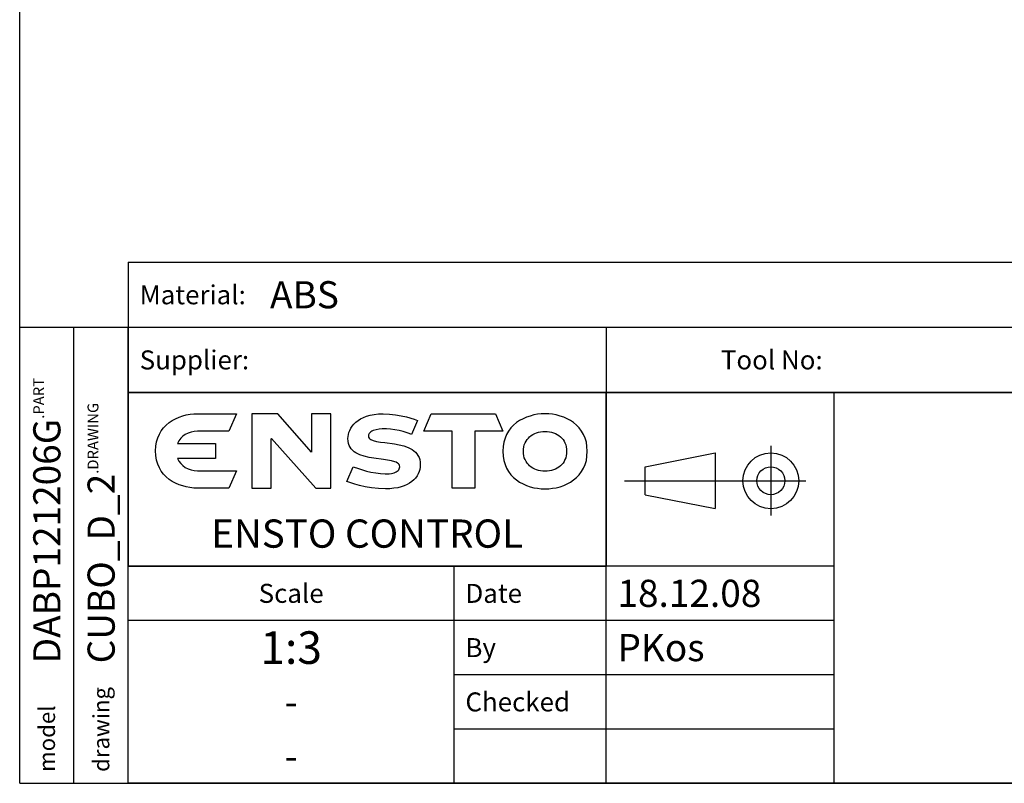
# Model space of a CAD drawing. Extents: x 12 to 202, y 7 to 290.
# Drawn here: x 17 to 108, y 7 to 77 of the extents above; entities that cross this region are included whole.
import ezdxf
from ezdxf.enums import TextEntityAlignment as Align

# ---------------------------------------------------------------- set-up
doc = ezdxf.new("R2010")
doc.units = 0
doc.header["$LTSCALE"] = 19.36
doc.layers.get('0').update_dxf_attribs({"linetype": 'CONTINUOUS'})
doc.styles.add('TEXTSTYLE_1', font='ARIAL.TTF')

# ---------------------------------------------------------------- blocks, each defined once
blk = doc.blocks.new('ENSTO_BL0', base_point=(49.392, 37.578))
at = {"color": 7, "linetype": 'CONTINUOUS'}
for p, q in [((31.674, 40.722), (32.01, 40.842)), ((32.01, 40.842), (32.346, 40.926)), ((32.346, 40.926), (32.694, 40.986)), ((32.694, 40.986), (33.03, 41.022)), ((33.03, 41.022), (33.378, 41.034)), ((33.378, 41.034), (36.954, 41.034)), ((36.954, 41.034), (36.258, 39.426)), ((40.77, 41.022), (38.394, 41.022)), ((38.394, 41.022), (38.394, 40.566)), ((43.878, 37.506), (40.77, 41.022)), ((45.654, 41.022), (43.878, 41.022)), ((43.878, 41.022), (43.878, 40.566)), ((45.654, 40.566), (45.654, 41.022)), ((48.666, 40.698), (48.954, 40.818)), ((48.954, 40.818), (49.29, 40.902)), ((49.29, 40.902), (49.65, 40.974)), ((49.65, 40.974), (50.034, 41.022)), ((50.034, 41.022), (50.466, 41.034)), ((50.466, 41.034), (51.054, 41.01)), ((51.054, 41.01), (51.618, 40.938)), ((51.618, 40.938), (52.146, 40.854)), ((52.146, 40.854), (52.614, 40.746)), ((54.21, 39.438), (54.882, 41.022)), ((54.882, 41.022), (60.822, 41.022)), ((60.822, 41.022), (61.506, 39.438)), ((64.002, 40.83), (63.678, 40.722)), ((64.35, 40.926), (64.002, 40.83)), ((64.698, 40.986), (64.35, 40.926)), ((65.034, 41.022), (64.698, 40.986)), ((65.382, 41.034), (65.034, 41.022)), ((65.73, 41.022), (65.382, 41.034)), ((66.078, 40.986), (65.73, 41.022)), ((66.414, 40.926), (66.078, 40.986)), ((66.762, 40.83), (66.414, 40.926)), ((67.098, 40.722), (66.762, 40.83)), ((30.258, 39.75), (30.498, 40.002)), ((30.498, 40.002), (30.762, 40.218)), ((30.762, 40.218), (31.05, 40.41)), ((31.05, 40.41), (31.362, 40.578)), ((31.362, 40.578), (31.674, 40.722)), ((38.394, 40.566), (38.394, 34.662)), ((43.878, 40.566), (43.878, 37.506)), ((45.654, 34.662), (45.654, 40.566)), ((47.622, 39.894), (47.778, 40.074)), ((47.778, 40.074), (47.958, 40.254)), ((47.958, 40.254), (48.162, 40.422)), ((48.162, 40.422), (48.402, 40.566)), ((48.402, 40.566), (48.666, 40.698)), ((52.614, 40.746), (53.334, 40.53)), ((53.646, 40.422), (53.082, 39.126)), ((53.334, 40.53), (53.646, 40.422)), ((62.49, 39.99), (62.238, 39.738)), ((62.754, 40.218), (62.49, 39.99)), ((63.042, 40.41), (62.754, 40.218)), ((63.354, 40.578), (63.042, 40.41)), ((63.678, 40.722), (63.354, 40.578)), ((67.41, 40.578), (67.098, 40.722)), ((67.722, 40.41), (67.41, 40.578)), ((68.01, 40.218), (67.722, 40.41)), ((68.286, 39.99), (68.01, 40.218)), ((68.526, 39.738), (68.286, 39.99)), ((29.718, 38.814), (29.862, 39.162)), ((29.862, 39.162), (30.042, 39.462)), ((30.042, 39.462), (30.258, 39.75)), ((32.25, 39.126), (32.022, 38.97)), ((32.502, 39.258), (32.25, 39.126)), ((32.778, 39.354), (32.502, 39.258)), ((33.078, 39.414), (32.778, 39.354)), ((33.39, 39.426), (33.078, 39.414)), ((36.258, 39.426), (33.39, 39.426)), ((47.238, 38.934), (47.274, 39.126)), ((47.274, 39.126), (47.322, 39.318)), ((47.322, 39.318), (47.406, 39.51)), ((47.406, 39.51), (47.502, 39.702)), ((47.502, 39.702), (47.622, 39.894)), ((49.134, 39.102), (49.122, 38.982)), ((49.182, 39.21), (49.134, 39.102)), ((49.242, 39.294), (49.182, 39.21)), ((49.338, 39.378), (49.242, 39.294)), ((49.434, 39.438), (49.338, 39.378)), ((49.554, 39.498), (49.434, 39.438)), ((49.818, 39.57), (49.554, 39.498)), ((50.106, 39.618), (49.818, 39.57)), ((50.37, 39.642), (50.106, 39.618)), ((50.79, 39.654), (50.37, 39.642)), ((51.162, 39.63), (50.79, 39.654)), ((51.558, 39.57), (51.162, 39.63)), ((51.942, 39.486), (51.558, 39.57)), ((52.302, 39.39), (51.942, 39.486)), ((52.866, 39.21), (52.302, 39.39)), ((53.082, 39.126), (52.866, 39.21)), ((56.814, 39.426), (54.21, 39.438)), ((56.814, 34.194), (56.814, 39.426)), ((61.506, 39.438), (58.926, 39.438)), ((58.926, 39.438), (58.926, 34.194)), ((61.842, 39.138), (61.698, 38.79)), ((62.022, 39.45), (61.842, 39.138)), ((62.238, 39.738), (62.022, 39.45)), ((63.966, 38.922), (64.11, 39.03)), ((64.11, 39.03), (64.266, 39.126)), ((64.266, 39.126), (64.434, 39.21)), ((64.434, 39.21), (64.602, 39.282)), ((64.602, 39.282), (64.782, 39.342)), ((64.782, 39.342), (64.974, 39.378)), ((64.974, 39.378), (65.178, 39.402)), ((65.178, 39.402), (65.382, 39.414)), ((65.382, 39.414), (65.586, 39.402)), ((65.586, 39.402), (65.79, 39.378)), ((65.79, 39.378), (65.982, 39.342)), ((65.982, 39.342), (66.162, 39.282)), ((66.162, 39.282), (66.342, 39.21)), ((66.342, 39.21), (66.498, 39.126)), ((66.498, 39.126), (66.654, 39.03)), ((66.654, 39.03), (66.798, 38.922)), ((68.742, 39.45), (68.526, 39.738)), ((68.922, 39.138), (68.742, 39.45)), ((69.066, 38.79), (68.922, 39.138)), ((29.538, 38.046), (29.61, 38.442)), ((29.61, 38.442), (29.718, 38.814)), ((31.662, 38.55), (31.542, 38.298)), ((31.542, 38.298), (35.046, 38.298)), ((31.83, 38.778), (31.662, 38.55)), ((32.022, 38.97), (31.83, 38.778)), ((35.046, 38.298), (35.046, 36.918)), ((40.17, 38.73), (40.194, 38.754)), ((40.17, 34.662), (40.17, 38.73)), ((40.194, 38.754), (44.262, 34.194)), ((47.226, 38.754), (47.238, 38.934)), ((47.25, 38.526), (47.226, 38.754)), ((47.286, 38.31), (47.25, 38.526)), ((47.346, 38.13), (47.286, 38.31)), ((47.43, 37.95), (47.346, 38.13)), ((49.122, 38.982), (49.134, 38.886)), ((49.134, 38.886), (49.182, 38.802)), ((49.182, 38.802), (49.242, 38.73)), ((49.242, 38.73), (49.326, 38.67)), ((49.326, 38.67), (49.566, 38.562)), ((49.566, 38.562), (49.866, 38.49)), ((49.866, 38.49), (50.226, 38.43)), ((50.226, 38.43), (50.634, 38.382)), ((50.634, 38.382), (51.51, 38.262)), ((51.51, 38.262), (51.954, 38.178)), ((51.954, 38.178), (52.386, 38.07)), ((61.59, 38.418), (61.518, 38.01)), ((61.698, 38.79), (61.59, 38.418)), ((63.426, 37.986), (63.474, 38.166)), ((63.474, 38.166), (63.546, 38.346)), ((63.546, 38.346), (63.63, 38.502)), ((63.63, 38.502), (63.726, 38.658)), ((63.726, 38.658), (63.846, 38.79)), ((63.846, 38.79), (63.966, 38.922)), ((66.798, 38.922), (66.93, 38.79)), ((66.93, 38.79), (67.038, 38.658)), ((67.038, 38.658), (67.134, 38.502)), ((67.134, 38.502), (67.218, 38.346)), ((67.218, 38.346), (67.29, 38.166)), ((67.29, 38.166), (67.338, 37.986)), ((69.186, 38.418), (69.066, 38.79)), ((69.246, 38.01), (69.186, 38.418)), ((29.514, 37.614), (29.538, 38.046)), ((29.538, 37.182), (29.514, 37.614)), ((29.61, 36.774), (29.538, 37.182)), ((47.538, 37.806), (47.43, 37.95)), ((47.67, 37.662), (47.538, 37.806)), ((47.814, 37.542), (47.67, 37.662)), ((47.97, 37.434), (47.814, 37.542)), ((48.15, 37.338), (47.97, 37.434)), ((48.33, 37.254), (48.15, 37.338)), ((48.738, 37.122), (48.33, 37.254)), ((52.386, 38.07), (52.782, 37.926)), ((52.782, 37.926), (52.974, 37.83)), ((52.974, 37.83), (53.142, 37.734)), ((53.142, 37.734), (53.31, 37.626)), ((53.31, 37.626), (53.454, 37.494)), ((53.454, 37.494), (53.574, 37.35)), ((53.574, 37.35), (53.682, 37.182)), ((53.682, 37.182), (53.778, 37.002)), ((61.518, 38.01), (61.494, 37.578)), ((61.494, 37.578), (61.518, 37.134)), ((63.39, 37.578), (63.402, 37.782)), ((63.402, 37.374), (63.39, 37.578)), ((63.402, 37.782), (63.426, 37.986)), ((63.426, 37.17), (63.402, 37.374)), ((67.338, 37.986), (67.374, 37.782)), ((67.374, 37.374), (67.338, 37.17)), ((67.374, 37.782), (67.374, 37.578)), ((67.374, 37.578), (67.374, 37.374)), ((69.27, 37.578), (69.246, 38.01)), ((69.246, 37.134), (69.27, 37.578)), ((29.718, 36.402), (29.61, 36.774)), ((29.862, 36.066), (29.718, 36.402)), ((35.046, 36.918), (31.542, 36.918)), ((31.542, 36.918), (31.662, 36.666)), ((31.662, 36.666), (31.83, 36.45)), ((31.83, 36.45), (32.022, 36.258)), ((49.17, 37.014), (48.738, 37.122)), ((49.614, 36.942), (49.17, 37.014)), ((50.49, 36.822), (49.614, 36.942)), ((50.886, 36.774), (50.49, 36.822)), ((51.246, 36.702), (50.886, 36.774)), ((51.558, 36.618), (51.246, 36.702)), ((51.678, 36.57), (51.558, 36.618)), ((51.786, 36.498), (51.678, 36.57)), ((51.882, 36.438), (51.786, 36.498)), ((51.942, 36.354), (51.882, 36.438)), ((51.978, 36.258), (51.942, 36.354)), ((53.778, 37.002), (53.838, 36.81)), ((53.838, 36.81), (53.874, 36.594)), ((53.874, 36.594), (53.886, 36.354)), ((53.886, 36.354), (53.874, 36.126)), ((61.518, 37.134), (61.59, 36.738)), ((61.59, 36.738), (61.698, 36.366)), ((61.698, 36.366), (61.842, 36.018)), ((63.474, 36.99), (63.426, 37.17)), ((63.546, 36.81), (63.474, 36.99)), ((63.63, 36.654), (63.546, 36.81)), ((63.726, 36.498), (63.63, 36.654)), ((63.846, 36.354), (63.726, 36.498)), ((63.966, 36.234), (63.846, 36.354)), ((66.93, 36.354), (66.798, 36.234)), ((67.038, 36.498), (66.93, 36.354)), ((67.134, 36.654), (67.038, 36.498)), ((67.218, 36.81), (67.134, 36.654)), ((67.29, 36.99), (67.218, 36.81)), ((67.338, 37.17), (67.29, 36.99)), ((68.922, 36.018), (69.066, 36.366)), ((69.066, 36.366), (69.186, 36.738)), ((69.186, 36.738), (69.246, 37.134)), ((30.042, 35.754), (29.862, 36.066)), ((30.258, 35.478), (30.042, 35.754)), ((30.498, 35.226), (30.258, 35.478)), ((32.022, 36.258), (32.25, 36.09)), ((32.25, 36.09), (32.502, 35.958)), ((32.502, 35.958), (32.778, 35.874)), ((32.778, 35.874), (33.078, 35.814)), ((33.078, 35.814), (33.39, 35.79)), ((33.39, 35.79), (36.954, 35.79)), ((36.954, 35.79), (36.258, 34.194)), ((47.118, 34.806), (47.706, 36.15)), ((47.706, 36.15), (48.198, 35.982)), ((48.198, 35.982), (48.93, 35.766)), ((48.93, 35.766), (49.35, 35.67)), ((49.35, 35.67), (49.794, 35.586)), ((49.794, 35.586), (50.238, 35.526)), ((50.238, 35.526), (50.67, 35.502)), ((50.67, 35.502), (51.03, 35.514)), ((51.03, 35.514), (51.246, 35.55)), ((51.246, 35.55), (51.474, 35.598)), ((51.474, 35.598), (51.678, 35.682)), ((51.678, 35.682), (51.846, 35.802)), ((51.846, 35.802), (51.906, 35.874)), ((51.906, 35.874), (51.954, 35.958)), ((51.954, 35.958), (51.99, 36.054)), ((52.002, 36.15), (51.978, 36.258)), ((51.99, 36.054), (52.002, 36.15)), ((53.706, 35.502), (53.598, 35.31)), ((53.79, 35.706), (53.706, 35.502)), ((53.85, 35.91), (53.79, 35.706)), ((53.874, 36.126), (53.85, 35.91)), ((61.842, 36.018), (62.022, 35.706)), ((62.022, 35.706), (62.238, 35.418)), ((62.238, 35.418), (62.49, 35.166)), ((64.11, 36.126), (63.966, 36.234)), ((64.266, 36.018), (64.11, 36.126)), ((64.434, 35.934), (64.266, 36.018)), ((64.602, 35.874), (64.434, 35.934)), ((64.782, 35.814), (64.602, 35.874)), ((64.974, 35.778), (64.782, 35.814)), ((65.178, 35.754), (64.974, 35.778)), ((65.382, 35.742), (65.178, 35.754)), ((65.586, 35.754), (65.382, 35.742)), ((65.79, 35.778), (65.586, 35.754)), ((65.982, 35.814), (65.79, 35.778)), ((66.162, 35.874), (65.982, 35.814)), ((66.342, 35.934), (66.162, 35.874)), ((66.498, 36.018), (66.342, 35.934)), ((66.654, 36.126), (66.498, 36.018)), ((66.798, 36.234), (66.654, 36.126)), ((68.286, 35.166), (68.526, 35.418)), ((68.526, 35.418), (68.742, 35.706)), ((68.742, 35.706), (68.922, 36.018)), ((30.762, 34.998), (30.498, 35.226)), ((31.05, 34.806), (30.762, 34.998)), ((31.362, 34.638), (31.05, 34.806)), ((31.674, 34.494), (31.362, 34.638)), ((32.01, 34.386), (31.674, 34.494)), ((38.394, 34.662), (38.394, 34.194)), ((40.17, 34.194), (40.17, 34.662)), ((45.654, 34.194), (45.654, 34.662)), ((47.502, 34.674), (47.118, 34.806)), ((47.862, 34.554), (47.502, 34.674)), ((48.306, 34.434), (47.862, 34.554)), ((52.674, 34.518), (52.41, 34.398)), ((52.914, 34.65), (52.674, 34.518)), ((53.118, 34.794), (52.914, 34.65)), ((53.31, 34.95), (53.118, 34.794)), ((53.466, 35.118), (53.31, 34.95)), ((53.598, 35.31), (53.466, 35.118)), ((62.49, 35.166), (62.754, 34.938)), ((62.754, 34.938), (63.042, 34.746)), ((63.042, 34.746), (63.354, 34.578)), ((63.354, 34.578), (63.678, 34.434)), ((67.098, 34.434), (67.41, 34.578)), ((67.41, 34.578), (67.722, 34.746)), ((67.722, 34.746), (68.01, 34.938)), ((68.01, 34.938), (68.286, 35.166)), ((32.346, 34.302), (32.01, 34.386)), ((32.682, 34.242), (32.346, 34.302)), ((33.03, 34.194), (32.682, 34.242)), ((33.366, 34.182), (33.03, 34.194)), ((33.378, 34.182), (33.366, 34.182)), ((36.258, 34.194), (33.378, 34.182)), ((38.394, 34.194), (40.17, 34.194)), ((44.262, 34.194), (45.654, 34.194)), ((48.822, 34.314), (48.306, 34.434)), ((49.398, 34.218), (48.822, 34.314)), ((50.034, 34.146), (49.398, 34.218)), ((50.682, 34.122), (50.034, 34.146)), ((51.09, 34.134), (50.682, 34.122)), ((51.462, 34.17), (51.09, 34.134)), ((51.81, 34.23), (51.462, 34.17)), ((52.122, 34.302), (51.81, 34.23)), ((52.41, 34.398), (52.122, 34.302)), ((58.926, 34.194), (56.814, 34.194)), ((63.678, 34.434), (64.002, 34.314)), ((64.002, 34.314), (64.35, 34.23)), ((64.35, 34.23), (64.698, 34.17)), ((64.698, 34.17), (65.034, 34.134)), ((65.034, 34.134), (65.382, 34.122)), ((65.382, 34.122), (65.73, 34.134)), ((65.73, 34.134), (66.078, 34.17)), ((66.078, 34.17), (66.414, 34.23)), ((66.414, 34.23), (66.762, 34.314)), ((66.762, 34.314), (67.098, 34.434))]:
    blk.add_line(p, q, dxfattribs=at)

msp = doc.modelspace()

# ---------------------------------------------------------------- linework, layer by layer
at = {"color": 7, "linetype": 'CONTINUOUS'}
for p, q in [((17, 7), (17, 290)), ((74.615, 36.151), (81.039, 37.436)), ((81.039, 37.436), (81.039, 32.297)), ((74.615, 33.582), (74.615, 36.151)), ((74.615, 33.582), (81.039, 32.297)), ((17, 7), (202, 7))]:
    msp.add_line(p, q, dxfattribs=at)
at = {"color": 2, "linetype": 'CONTINUOUS'}
for p, q in [((27, 55), (202, 55)), ((27, 55), (27, 49)), ((17, 7), (17, 49)), ((17, 49), (27, 49)), ((22, 7), (22, 49)), ((27, 49), (202, 49)), ((27, 49), (120, 49)), ((27, 49), (27, 43)), ((27, 7), (27, 49)), ((71, 49), (71, 43)), ((27, 43), (120, 43)), ((92, 43), (27, 43)), ((27, 7), (27, 43)), ((27, 43), (71, 43)), ((27, 43), (27, 27)), ((71, 7), (71, 43)), ((71, 43), (71, 27)), ((202, 43), (92, 43)), ((92, 7), (92, 43)), ((92, 7), (92, 43)), ((86.178, 38.079), (86.178, 31.654)), ((72.688, 34.866), (89.39, 34.866)), ((92, 27), (27, 27)), ((27, 27), (71, 27)), ((57, 7), (57, 27)), ((92, 22), (27, 22)), ((92, 17), (57, 17)), ((92, 12), (57, 12)), ((27, 7), (27, 9)), ((92, 7), (92, 9)), ((17, 7), (27, 7)), ((92, 7), (27, 7)), ((202, 7), (92, 7))]:
    msp.add_line(p, q, dxfattribs=at)
at = {"color": 7, "linetype": 'CONTINUOUS'}
for radius in [2.57, 1.285]:
    msp.add_circle((86.178, 34.866), radius, dxfattribs=at)

# ---------------------------------------------------------------- block references
at = {"color": 2, "linetype": 'CONTINUOUS'}
msp.add_blockref('ENSTO_BL0', (49.392, 37.578), dxfattribs=at)

# ---------------------------------------------------------------- texts
at = {"color": 2, "linetype": 'CONTINUOUS', "style": 'TEXTSTYLE_1', "oblique": 5}
for s, p in [('Material:', (28.05, 51.122)), ('Supplier:', (28.05, 45.122)), ('Date', (58.05, 23.622)), ('By', (58.05, 18.622)), ('Checked', (58.05, 13.622))]:
    msp.add_text(s, height=1.75, dxfattribs=at).set_placement(p)
at = {"color": 2, "linetype": 'CONTINUOUS', "style": 'TEXTSTYLE_1'}
for s, p in [('ABS', (40.05, 50.75)), ('18.12.08', (72.05, 23.25)), ('PKos', (72.05, 18.25))]:
    msp.add_text(s, height=2.5, dxfattribs=at).set_placement(p)
at = {"color": 2, "linetype": 'CONTINUOUS', "style": 'TEXTSTYLE_1', "oblique": 5}
msp.add_text('Tool No:', height=1.75, dxfattribs=at).set_placement((90.95, 45.122), align=Align.RIGHT)
at = {"color": 2, "linetype": 'CONTINUOUS', "style": 'TEXTSTYLE_1'}
for s, height, p in [('ENSTO CONTROL', 2.6, (49, 28.7)), ('1:3', 3, (42, 18)), ('-', 2.5, (42, 13.25)), ('-', 2.5, (42, 8.25))]:
    msp.add_text(s, height=height, dxfattribs=at).set_placement(p, align=Align.CENTER)
at = {"color": 2, "linetype": 'CONTINUOUS', "style": 'TEXTSTYLE_1', "oblique": 5}
msp.add_text('Scale', height=1.75, dxfattribs=at).set_placement((42, 23.622), align=Align.CENTER)
for s, p in [('drawing', (25.253, 8.05)), ('model', (20.253, 8.05))]:
    msp.add_text(s, height=1.5, rotation=90, dxfattribs=at).set_placement(p)
at = {"color": 2, "linetype": 'CONTINUOUS', "char_height": 2.5, "attachment_point": 1, "rotation": 90, "style": 'TEXTSTYLE_1'}
for s, insert, width in [('DABP121206G\\H1.0000000000;.PART', (18.25, 18.05), 27.96097), ('CUBO_D_2\\H1.0000000000;.DRAWING', (23.25, 18.05), 25.54647)]:
    msp.add_mtext(s, dxfattribs=dict(at, insert=insert, width=width))

doc.saveas('drawing.dxf')
